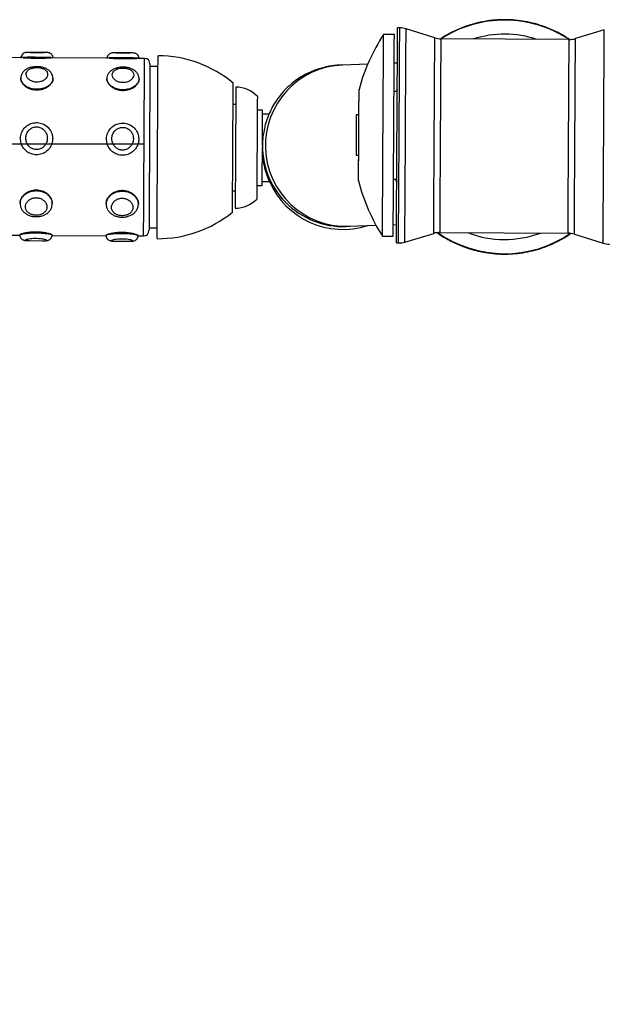
# Model space of a CAD drawing. Units: inches. Extents: x 2 to 8492, y -35 to 7965.
# Drawn here: x 5195 to 5413, y 4291 to 4657 of the extents above; entities that cross this region are included whole.
import ezdxf

# ---------------------------------------------------------------- set-up
doc = ezdxf.new("R2010")
doc.units = ezdxf.units.IN
doc.header["$MEASUREMENT"] = 0
doc.styles.get("Standard").update_dxf_attribs({"font": 'arial.ttf'})
doc.dimstyles.new('nika', dxfattribs={"dimtxt": 60, "dimasz": 20, "dimexe": 20, "dimexo": 40, "dimgap": 10, "dimtad": 0, "dimdec": 0, "dimlfac": 0.1, "dimtxsty": 'Standard', "dimblk": 'OBLIQUE', "dimcen": 5, "dimdle": 10, "dimclrd": 256, "dimclre": 256, "dimclrt": 256, "dimadec": 0, "dimazin": 0, "dimtfac": 1, "dimtdec": 0, "dimtmove": 0, "dimatfit": 3, "dimldrblk": 'OBLIQUE', "dimfxl": 1, "dimarcsym": 0})

# ---------------------------------------------------------------- blocks, each defined once
blk = doc.blocks.new('_Oblique')
at = {"color": 0, "linetype": 'ByBlock', "lineweight": -2}
blk.add_line((-0.5, -0.5), (0.5, 0.5), dxfattribs=at)
blk = doc.blocks.new('*D24')
at = {"lineweight": -2, "transparency": 16777216}
for p, q in [((7894.47, 4574.97), (7894.47, 2402.42)), ((3541.95, 4571.59), (3541.95, 2402.42))]:
    blk.add_line(p, q, dxfattribs=at)
at = {"linetype": 'Continuous', "lineweight": -2, "transparency": 16777216}
for p, q in [((3531.95, 2422.42), (5640.49, 2422.42)), ((7904.47, 2422.42), (5795.92, 2422.42))]:
    blk.add_line(p, q, dxfattribs=at)
at = {"lineweight": -2, "transparency": 16777216, "xscale": 20, "yscale": 20, "zscale": 20, "rotation": 180}
blk.add_blockref('_Oblique', (3541.95, 2422.42), dxfattribs=at)
at = {"lineweight": -2, "transparency": 16777216, "xscale": 20, "yscale": 20, "zscale": 20}
blk.add_blockref('_Oblique', (7894.47, 2422.42), dxfattribs=at)
at = {"transparency": 16777216, "insert": (5718.21, 2422.42), "char_height": 60, "attachment_point": 5}
blk.add_mtext('435', dxfattribs=at)
blk = doc.blocks.new('*D25')
at = {"lineweight": -2, "transparency": 16777216}
for p, q in [((7394.47, 4573.8), (7394.47, 2695.1)), ((4041.95, 4571.59), (4041.95, 2695.1))]:
    blk.add_line(p, q, dxfattribs=at)
at = {"linetype": 'Continuous', "lineweight": -2, "transparency": 16777216}
for p, q in [((4031.95, 2715.1), (5641.72, 2715.1)), ((7404.47, 2715.1), (5794.69, 2715.1))]:
    blk.add_line(p, q, dxfattribs=at)
at = {"lineweight": -2, "transparency": 16777216, "xscale": 20, "yscale": 20, "zscale": 20, "rotation": 180}
blk.add_blockref('_Oblique', (4041.95, 2715.1), dxfattribs=at)
at = {"lineweight": -2, "transparency": 16777216, "xscale": 20, "yscale": 20, "zscale": 20}
blk.add_blockref('_Oblique', (7394.47, 2715.1), dxfattribs=at)
at = {"transparency": 16777216, "insert": (5718.21, 2715.1), "char_height": 60, "attachment_point": 5}
blk.add_mtext('335', dxfattribs=at)

msp = doc.modelspace()

# ---------------------------------------------------------------- linework, layer by layer
for p, q in [((5336.5, 4654.47), (5335.7, 4654.48)), ((5349.53, 4650.75), (5338.85, 4654.1)), ((5412.55, 4653.68), (5401.83, 4650.45)), ((5334.49, 4651.98), (5330.49, 4652.01)), ((5399.47, 4650.11), (5351.88, 4650.38)), ((5196.47, 4643.35), (5174.77, 4643.48)), ((5204.32, 4645.31), (5199.01, 4645.34)), ((5228.47, 4643.17), (5206.77, 4643.29)), ((5236.32, 4645.12), (5231.01, 4645.15)), ((5241.63, 4643.09), (5238.77, 4643.11)), ((5246.62, 4640.06), (5243.62, 4640.08)), ((5324.59, 4640.97), (5315.24, 4640.63)), ((5335.62, 4641.37), (5334.42, 4641.33)), ((5335.57, 4631.39), (5335.3, 4630.73)), ((5335.56, 4631.01), (5335.44, 4630.73)), ((5335.56, 4630.73), (5334.36, 4630.73)), ((5275.53, 4625.9), (5274.53, 4625.9)), ((5285.52, 4623.84), (5283.52, 4623.85)), ((5287.88, 4622.33), (5285.51, 4622.34)), ((5321.19, 4622.06), (5320.31, 4622.06)), ((5195.6, 4611.97), (5195.46, 4613.3)), ((5227.6, 4611.78), (5227.46, 4613.11)), ((4842.45, 4611.88), (5241.45, 4611.3)), ((5285.45, 4610.75), (5285.44, 4609.92)), ((5320.23, 4607.07), (5321.1, 4607.06)), ((5334.18, 4598.23), (5335.38, 4598.23)), ((5334.83, 4598.23), (5335.35, 4596.96)), ((5334.98, 4598.23), (5335.37, 4597.26)), ((5283.36, 4595.85), (5285.36, 4595.84)), ((5285.37, 4597.34), (5288.1, 4597.32)), ((5274.35, 4593.9), (5275.35, 4593.9)), ((5243.27, 4580.08), (5246.27, 4580.07)), ((5317.41, 4580.67), (5327.66, 4581.04)), ((5334.08, 4581.27), (5335.28, 4581.32)), ((5175.24, 4577.47), (5195.29, 4577.36)), ((5207.24, 4577.29), (5227.29, 4577.17)), ((5239.24, 4577.11), (5241.25, 4577.09)), ((5330.05, 4577.01), (5334.05, 4576.98)), ((5338.39, 4574.81), (5349.11, 4578.04)), ((5351.46, 4578.38), (5399.06, 4578.11)), ((5401.41, 4577.74), (5412.09, 4574.39)), ((5198.61, 4575.34), (5203.92, 4575.31)), ((5230.61, 4575.16), (5235.92, 4575.12)), ((5335.24, 4574.48), (5336.04, 4574.47))]:
    msp.add_line(p, q)
at = {"flags": 128}
for points in [[(5335.24, 4574.48), (5335.24, 4574.53), (5335.24, 4574.91), (5335.25, 4575.62), (5335.25, 4576.69), (5335.26, 4578.08), (5335.27, 4579.79), (5335.28, 4581.81), (5335.29, 4584.12), (5335.31, 4586.69), (5335.33, 4589.5), (5335.34, 4592.54), (5335.36, 4595.77), (5335.38, 4599.16), (5335.4, 4602.69), (5335.42, 4606.32), (5335.44, 4610.02), (5335.47, 4613.76), (5335.49, 4617.51), (5335.51, 4621.23), (5335.53, 4624.9), (5335.55, 4628.47), (5335.57, 4631.91), (5335.59, 4635.21), (5335.61, 4638.32), (5335.62, 4641.22), (5335.64, 4643.89), (5335.65, 4646.3), (5335.66, 4648.43), (5335.68, 4650.26), (5335.68, 4651.78), (5335.69, 4652.97), (5335.7, 4653.82), (5335.7, 4654.32), (5335.7, 4654.48)], [(5336.04, 4574.47), (5336.04, 4574.53), (5336.04, 4574.9), (5336.04, 4575.62), (5336.05, 4576.68), (5336.06, 4578.07), (5336.07, 4579.79), (5336.08, 4581.81), (5336.09, 4584.11), (5336.11, 4586.68), (5336.12, 4589.5), (5336.14, 4592.53), (5336.16, 4595.76), (5336.18, 4599.16), (5336.2, 4602.68), (5336.22, 4606.31), (5336.24, 4610.02), (5336.26, 4613.76), (5336.28, 4617.51), (5336.31, 4621.23), (5336.33, 4624.89), (5336.35, 4628.46), (5336.37, 4631.91), (5336.39, 4635.2), (5336.4, 4638.32), (5336.42, 4641.22), (5336.44, 4643.89), (5336.45, 4646.29), (5336.46, 4648.42), (5336.47, 4650.26), (5336.48, 4651.77), (5336.49, 4652.96), (5336.49, 4653.81), (5336.5, 4654.32), (5336.5, 4654.47)], [(5338.39, 4574.81), (5338.39, 4574.81), (5338.39, 4575.01), (5338.39, 4575.57), (5338.4, 4576.48), (5338.41, 4577.74), (5338.42, 4579.32), (5338.43, 4581.23), (5338.44, 4583.43), (5338.45, 4585.92), (5338.47, 4588.66), (5338.49, 4591.64), (5338.51, 4594.83), (5338.53, 4598.19), (5338.55, 4601.7), (5338.57, 4605.33), (5338.59, 4609.04), (5338.61, 4612.79), (5338.63, 4616.57), (5338.65, 4620.32), (5338.67, 4624.02), (5338.69, 4627.64), (5338.71, 4631.13), (5338.73, 4634.47), (5338.75, 4637.64), (5338.77, 4640.59), (5338.79, 4643.3), (5338.8, 4645.76), (5338.81, 4647.93), (5338.82, 4649.8), (5338.83, 4651.35), (5338.84, 4652.56), (5338.84, 4653.43), (5338.85, 4653.95), (5338.85, 4654.1)], [(5412.09, 4574.39), (5412.09, 4574.39), (5412.09, 4574.59), (5412.09, 4575.15), (5412.1, 4576.06), (5412.11, 4577.31), (5412.12, 4578.9), (5412.13, 4580.8), (5412.14, 4583.01), (5412.15, 4585.5), (5412.17, 4588.24), (5412.19, 4591.22), (5412.21, 4594.4), (5412.22, 4597.77), (5412.24, 4601.28), (5412.27, 4604.9), (5412.29, 4608.61), (5412.31, 4612.37), (5412.33, 4616.14), (5412.35, 4619.9), (5412.37, 4623.6), (5412.39, 4627.21), (5412.41, 4630.71), (5412.43, 4634.05), (5412.45, 4637.21), (5412.47, 4640.16), (5412.48, 4642.88), (5412.5, 4645.33), (5412.51, 4647.51), (5412.52, 4649.37), (5412.53, 4650.92), (5412.54, 4652.14), (5412.54, 4653.01), (5412.55, 4653.52), (5412.55, 4653.68)], [(5330.05, 4577.01), (5330.05, 4577.16), (5330.06, 4577.65), (5330.06, 4578.49), (5330.07, 4579.66), (5330.08, 4581.16), (5330.09, 4582.98), (5330.1, 4585.08), (5330.11, 4587.46), (5330.13, 4590.1), (5330.15, 4592.96), (5330.16, 4596.02), (5330.18, 4599.26), (5330.2, 4602.63), (5330.22, 4606.12), (5330.24, 4609.69), (5330.26, 4613.3), (5330.28, 4616.92), (5330.3, 4620.52), (5330.32, 4624.07), (5330.34, 4627.52), (5330.36, 4630.86), (5330.38, 4634.04), (5330.4, 4637.04), (5330.42, 4639.82), (5330.43, 4642.38), (5330.44, 4644.67), (5330.45, 4646.68), (5330.46, 4648.39), (5330.47, 4649.78), (5330.48, 4650.84), (5330.48, 4651.57), (5330.49, 4651.95), (5330.49, 4652.01)], [(5334.05, 4576.98), (5334.05, 4577.13), (5334.06, 4577.63), (5334.06, 4578.47), (5334.07, 4579.64), (5334.08, 4581.14), (5334.09, 4582.95), (5334.1, 4585.06), (5334.11, 4587.44), (5334.13, 4590.07), (5334.15, 4592.94), (5334.16, 4596), (5334.18, 4599.23), (5334.2, 4602.61), (5334.22, 4606.1), (5334.24, 4609.67), (5334.26, 4613.28), (5334.28, 4616.9), (5334.3, 4620.5), (5334.32, 4624.05), (5334.34, 4627.5), (5334.36, 4630.83), (5334.38, 4634.02), (5334.4, 4637.01), (5334.42, 4639.8), (5334.43, 4642.35), (5334.44, 4644.64), (5334.45, 4646.65), (5334.46, 4648.36), (5334.47, 4649.76), (5334.48, 4650.82), (5334.48, 4651.55), (5334.48, 4651.92), (5334.49, 4651.98)], [(5349.11, 4578.04), (5349.11, 4578.15), (5349.11, 4578.61), (5349.12, 4579.42), (5349.12, 4580.58), (5349.13, 4582.09), (5349.14, 4583.91), (5349.16, 4586.04), (5349.17, 4588.45), (5349.19, 4591.13), (5349.2, 4594.03), (5349.22, 4597.14), (5349.24, 4600.42), (5349.26, 4603.85), (5349.28, 4607.37), (5349.3, 4610.97), (5349.32, 4614.6), (5349.34, 4618.23), (5349.36, 4621.82), (5349.38, 4625.34), (5349.4, 4628.75), (5349.42, 4632.01), (5349.44, 4635.1), (5349.46, 4637.98), (5349.47, 4640.62), (5349.48, 4643.01), (5349.5, 4645.1), (5349.51, 4646.89), (5349.51, 4648.36), (5349.52, 4649.48), (5349.53, 4650.26), (5349.53, 4650.67), (5349.53, 4650.75)], [(5351.46, 4578.38), (5351.47, 4578.49), (5351.47, 4578.94), (5351.47, 4579.74), (5351.48, 4580.9), (5351.49, 4582.38), (5351.5, 4584.19), (5351.51, 4586.3), (5351.52, 4588.69), (5351.54, 4591.34), (5351.56, 4594.21), (5351.57, 4597.29), (5351.59, 4600.54), (5351.61, 4603.93), (5351.63, 4607.43), (5351.65, 4610.99), (5351.67, 4614.59), (5351.69, 4618.18), (5351.71, 4621.74), (5351.73, 4625.22), (5351.75, 4628.6), (5351.77, 4631.83), (5351.79, 4634.89), (5351.81, 4637.74), (5351.82, 4640.36), (5351.84, 4642.72), (5351.85, 4644.79), (5351.86, 4646.57), (5351.87, 4648.02), (5351.87, 4649.13), (5351.88, 4649.9), (5351.88, 4650.31), (5351.88, 4650.38)], [(5399.06, 4578.11), (5399.06, 4578.21), (5399.06, 4578.66), (5399.07, 4579.47), (5399.07, 4580.62), (5399.08, 4582.11), (5399.09, 4583.92), (5399.1, 4586.03), (5399.12, 4588.42), (5399.13, 4591.06), (5399.15, 4593.94), (5399.17, 4597.02), (5399.19, 4600.27), (5399.21, 4603.66), (5399.23, 4607.15), (5399.25, 4610.71), (5399.27, 4614.31), (5399.29, 4617.91), (5399.31, 4621.46), (5399.33, 4624.95), (5399.35, 4628.32), (5399.37, 4631.55), (5399.38, 4634.61), (5399.4, 4637.46), (5399.41, 4640.08), (5399.43, 4642.44), (5399.44, 4644.52), (5399.45, 4646.29), (5399.46, 4647.74), (5399.47, 4648.86), (5399.47, 4649.62), (5399.47, 4650.03), (5399.47, 4650.11)], [(5401.41, 4577.74), (5401.41, 4577.85), (5401.41, 4578.3), (5401.42, 4579.12), (5401.42, 4580.28), (5401.43, 4581.78), (5401.44, 4583.61), (5401.45, 4585.74), (5401.47, 4588.15), (5401.48, 4590.83), (5401.5, 4593.73), (5401.52, 4596.84), (5401.54, 4600.12), (5401.56, 4603.54), (5401.58, 4607.07), (5401.6, 4610.67), (5401.62, 4614.3), (5401.64, 4617.93), (5401.66, 4621.52), (5401.68, 4625.04), (5401.7, 4628.44), (5401.72, 4631.71), (5401.74, 4634.8), (5401.75, 4637.68), (5401.77, 4640.32), (5401.78, 4642.71), (5401.79, 4644.8), (5401.81, 4646.59), (5401.81, 4648.06), (5401.82, 4649.18), (5401.82, 4649.96), (5401.83, 4650.37), (5401.83, 4650.45)], [(5241.25, 4577.09), (5241.25, 4577.23), (5241.26, 4577.71), (5241.26, 4578.55), (5241.27, 4579.74), (5241.28, 4581.26), (5241.29, 4583.1), (5241.3, 4585.23), (5241.31, 4587.63), (5241.33, 4590.28), (5241.34, 4593.15), (5241.36, 4596.2), (5241.38, 4599.41), (5241.4, 4602.73), (5241.42, 4606.13), (5241.44, 4609.58), (5241.46, 4613.03), (5241.48, 4616.45), (5241.5, 4619.8), (5241.52, 4623.04), (5241.53, 4626.15), (5241.55, 4629.07), (5241.57, 4631.79), (5241.58, 4634.27), (5241.59, 4636.48), (5241.61, 4638.41), (5241.61, 4640.03), (5241.62, 4641.31), (5241.63, 4642.26), (5241.63, 4642.85), (5241.63, 4643.09), (5241.63, 4643.09)], [(5246.49, 4618.55), (5246.51, 4621.89), (5246.53, 4625.11), (5246.55, 4628.16), (5246.56, 4631.03), (5246.58, 4633.67), (5246.59, 4636.06), (5246.6, 4638.18), (5246.61, 4639.99), (5246.62, 4641.49), (5246.63, 4642.66), (5246.63, 4643.48), (5246.64, 4643.95), (5246.64, 4644.06)], [(5243.62, 4641.08), (5243.62, 4641.08), (5243.62, 4640.84), (5243.62, 4640.26), (5243.61, 4639.34), (5243.6, 4638.08), (5243.59, 4636.51), (5243.58, 4634.64), (5243.57, 4632.49), (5243.56, 4630.09), (5243.54, 4627.46), (5243.53, 4624.63), (5243.51, 4621.64), (5243.49, 4618.51), (5243.47, 4615.3), (5243.45, 4612.02), (5243.43, 4608.72), (5243.42, 4605.43), (5243.4, 4602.2), (5243.38, 4599.06), (5243.36, 4596.04), (5243.35, 4593.18), (5243.33, 4590.52), (5243.32, 4588.07), (5243.3, 4585.88), (5243.29, 4583.96), (5243.28, 4582.33), (5243.28, 4581.02), (5243.27, 4580.04), (5243.27, 4579.4), (5243.26, 4579.1), (5243.26, 4579.08)], [(5274.48, 4615.9), (5274.49, 4618.71), (5274.51, 4621.38), (5274.52, 4623.89), (5274.54, 4626.18), (5274.55, 4628.22), (5274.56, 4629.99), (5274.57, 4631.45), (5274.57, 4632.59), (5274.58, 4633.38), (5274.58, 4633.81), (5274.58, 4633.9)], [(5275.57, 4632.4), (5275.57, 4632.27), (5275.57, 4631.8), (5275.56, 4630.98), (5275.56, 4629.83), (5275.55, 4628.36), (5275.54, 4626.61), (5275.53, 4624.59), (5275.51, 4622.34), (5275.5, 4619.89), (5275.48, 4617.28), (5275.47, 4614.56), (5275.45, 4611.76), (5275.44, 4608.94), (5275.42, 4606.13), (5275.4, 4603.38), (5275.39, 4600.73), (5275.37, 4598.23), (5275.36, 4595.91), (5275.35, 4593.81), (5275.34, 4591.97), (5275.33, 4590.4), (5275.32, 4589.15), (5275.32, 4588.22), (5275.31, 4587.64), (5275.31, 4587.4), (5275.31, 4587.4)], [(5321.17, 4597.56), (5321.17, 4597.56), (5321.17, 4597.77), (5321.18, 4598.34), (5321.18, 4599.26), (5321.19, 4600.5), (5321.2, 4602.04), (5321.21, 4603.85), (5321.22, 4605.88), (5321.23, 4608.1), (5321.25, 4610.46), (5321.26, 4612.91), (5321.27, 4615.39), (5321.29, 4617.85), (5321.3, 4620.24), (5321.32, 4622.52), (5321.33, 4624.62), (5321.34, 4626.51), (5321.35, 4628.14), (5321.36, 4629.48), (5321.36, 4630.51), (5321.37, 4631.2), (5321.37, 4631.53), (5321.37, 4631.56)], [(5283.55, 4628.9), (5283.55, 4628.83), (5283.55, 4628.42), (5283.54, 4627.67), (5283.54, 4626.58), (5283.53, 4625.18), (5283.52, 4623.5), (5283.51, 4621.56), (5283.5, 4619.41), (5283.48, 4617.08), (5283.47, 4614.61), (5283.45, 4612.05), (5283.44, 4609.46), (5283.42, 4606.87), (5283.41, 4604.33), (5283.4, 4601.9), (5283.38, 4599.62), (5283.37, 4597.53), (5283.36, 4595.66), (5283.35, 4594.06), (5283.34, 4592.76), (5283.34, 4591.77), (5283.33, 4591.12), (5283.33, 4590.82), (5283.33, 4590.8)], [(5321.24, 4630.57), (5321.23, 4630.39), (5321.23, 4629.86), (5321.23, 4628.98), (5321.22, 4627.79), (5321.21, 4626.3), (5321.2, 4624.54), (5321.19, 4622.56), (5321.18, 4620.41), (5321.16, 4618.12), (5321.15, 4615.76), (5321.14, 4613.36), (5321.12, 4611), (5321.11, 4608.71), (5321.1, 4606.56), (5321.09, 4604.58), (5321.08, 4602.82), (5321.07, 4601.33), (5321.06, 4600.14), (5321.06, 4599.26), (5321.05, 4598.73), (5321.05, 4598.55)], [(5285.45, 4610.75), (5285.45, 4611.89), (5285.47, 4614.08), (5285.48, 4616.17), (5285.49, 4618.09), (5285.5, 4619.8), (5285.51, 4621.25), (5285.51, 4622.4), (5285.52, 4623.23), (5285.52, 4623.71), (5285.52, 4623.84)], [(5320.31, 4622.06), (5320.31, 4622.06), (5320.31, 4621.85), (5320.31, 4621.29), (5320.3, 4620.42), (5320.3, 4619.28), (5320.29, 4617.91), (5320.28, 4616.39), (5320.27, 4614.79), (5320.26, 4613.17), (5320.25, 4611.62), (5320.24, 4610.2), (5320.24, 4608.99), (5320.23, 4608.05), (5320.23, 4607.4), (5320.23, 4607.09), (5320.23, 4607.07)], [(5246.25, 4576.07), (5246.25, 4576.15), (5246.25, 4576.59), (5246.25, 4577.37), (5246.26, 4578.5), (5246.27, 4579.97), (5246.28, 4581.76), (5246.29, 4583.85), (5246.3, 4586.21), (5246.32, 4588.83), (5246.34, 4591.67), (5246.35, 4594.71), (5246.37, 4597.91), (5246.39, 4601.24), (5246.41, 4604.66), (5246.43, 4608.14), (5246.45, 4611.64), (5246.47, 4615.12), (5246.49, 4618.55)], [(5274.3, 4585.9), (5274.3, 4586.02), (5274.31, 4586.49), (5274.31, 4587.32), (5274.32, 4588.48), (5274.33, 4589.98), (5274.34, 4591.77), (5274.35, 4593.84), (5274.36, 4596.15), (5274.38, 4598.68), (5274.39, 4601.37), (5274.41, 4604.19), (5274.43, 4607.1), (5274.44, 4610.05), (5274.46, 4612.99), (5274.48, 4615.9)], [(5285.76, 4614.92), (5285.5, 4612.38), (5285.45, 4610.75)], [(5285.36, 4595.84), (5285.36, 4595.92), (5285.36, 4596.34), (5285.37, 4597.11), (5285.37, 4598.2), (5285.38, 4599.6), (5285.39, 4601.27), (5285.4, 4603.16), (5285.42, 4605.21), (5285.43, 4607.39), (5285.44, 4609.64), (5285.44, 4609.92)]]:
    msp.add_lwpolyline(points, dxfattribs=at)
for centre, radius, start, end in [((5375.47, 4613.9), 43.42, 89.6699, 122.8347), ((5375.47, 4613.9), 43.42, 56.5053, 89.67), ((5336.45, 4646.47), 8, 72.5672, 89.67), ((5389.04, 4613.64), 70, 146.7651, 165.1695), ((5351.93, 4658.38), 8, 252.5672, 269.67), ((5375.47, 4613.93), 38.17, 89.67, 107.5649), ((5375.47, 4613.92), 38.17, 71.7753, 89.6696), ((5399.52, 4658.11), 8, 269.67, 286.7727), ((5241.62, 4641.09), 2, 359.67, 89.67), ((5246.38, 4599.87), 44.2, 50.3623, 89.67), ((5316.53, 4610.66), 30, 92.4604, 271.6868), ((5275.51, 4621.4), 11, 43.0117, 89.67), ((5325.19, 4630.55), 3.96, 165.1695, 179.67), ((5315.45, 4610.58), 30, 179.6705, 275.1057), ((5325.01, 4598.53), 3.96, 179.67, 194.1704), ((5315.44, 4609.5), 30, 203.943, 287.7644), ((5389.04, 4614.7), 70, 194.1704, 212.5748), ((5275.38, 4598.4), 11, 269.67, 316.3282), ((5246.5, 4620.26), 44.2, 269.67, 308.9776), ((5241.26, 4579.09), 2, 269.67, 359.67), ((5351.42, 4570.38), 8, 89.67, 106.7727), ((5375.47, 4613.91), 43.42, 235.0044, 304.3355), ((5375.47, 4613.93), 38.17, 248.8779, 290.462), ((5399.01, 4570.11), 8, 72.5672, 89.67), ((5336.08, 4582.47), 8, 269.67, 286.7727), ((5414.49, 4582.02), 8, 252.5672, 269.67)]:
    msp.add_arc(centre, radius, start, end)
for points, knots in [([(5375.72, 4657.48), (5375.05, 4657.48), (5373.15, 4657.46), (5370.02, 4657.19), (5366.35, 4656.57), (5362.76, 4655.64), (5359.25, 4654.41), (5355.88, 4652.87), (5353.39, 4651.55), (5352.1, 4650.66), (5351.82, 4650.48)], [0, 0, 0, 0, 0.0790786, 0.2259714, 0.3728968, 0.5198236, 0.6667491, 0.8136747, 0.9605991, 1, 1, 1, 1]), ([(5399.52, 4650.2), (5398.94, 4650.59), (5397.34, 4651.66), (5394.53, 4653.14), (5391.13, 4654.63), (5387.61, 4655.81), (5384, 4656.69), (5380.39, 4657.25), (5377.62, 4657.46), (5376.08, 4657.48), (5375.72, 4657.48)], [0, 0, 0, 0, 0.082313, 0.229291, 0.376269, 0.523247, 0.670225, 0.817202, 0.956473, 1, 1, 1, 1]), ([(5200.29, 4645.32), (5200.28, 4645.32), (5199.9, 4645.33), (5199.23, 4645.34), (5198.34, 4645.34), (5197.75, 4645.32), (5197.2, 4645.23), (5196.67, 4645.02), (5196.15, 4644.63), (5195.78, 4644.05), (5195.6, 4643.53), (5195.64, 4643.26), (5195.65, 4643.23)], [0, 0, 0, 0, 0.0043927, 0.1611414, 0.3257344, 0.510162, 0.6059537, 0.6949175, 0.7819668, 0.8817678, 0.9871127, 1, 1, 1, 1]), ([(5207.3, 4643.29), (5207.15, 4643.32), (5206.79, 4643.39), (5205.53, 4643.44), (5203.96, 4643.47), (5202.2, 4643.48), (5200.38, 4643.49), (5198.46, 4643.5), (5196.96, 4643.47), (5196.09, 4643.42), (5195.96, 4643.36), (5195.94, 4643.36)], [0, 0, 0, 0, 0.094169, 0.226252, 0.359099, 0.44901, 0.580768, 0.71245, 0.844535, 0.977384, 1, 1, 1, 1]), ([(5196.47, 4643.35), (5196.73, 4643.34), (5197.35, 4643.33), (5198.93, 4643.24), (5200.88, 4643.18), (5202.93, 4643.17), (5204.79, 4643.23), (5206.15, 4643.29), (5206.61, 4643.28), (5206.77, 4643.28)], [0, 0, 0, 0, 0.1215015, 0.2821391, 0.4429863, 0.6015572, 0.758925, 0.9180203, 1, 1, 1, 1]), ([(5199.01, 4645.34), (5199.19, 4645.33), (5199.69, 4645.33), (5200.81, 4645.31), (5202.03, 4645.3), (5203.19, 4645.3), (5203.96, 4645.31), (5204.28, 4645.31), (5204.32, 4645.31)], [0, 0, 0, 0, 0.12996, 0.357235, 0.582644, 0.737039, 0.96803, 1, 1, 1, 1]), ([(5207.62, 4643.16), (5207.6, 4643.39), (5207.57, 4643.85), (5207.24, 4644.42), (5206.83, 4644.82), (5206.41, 4645.06), (5206.01, 4645.19), (5205.64, 4645.25), (5205.17, 4645.3), (5204.5, 4645.31), (5203.54, 4645.31), (5202.47, 4645.3), (5201.34, 4645.31), (5200.64, 4645.32), (5200.29, 4645.32)], [0, 0, 0, 0, 0.070421, 0.13917, 0.196676, 0.24826, 0.296857, 0.349878, 0.428561, 0.551518, 0.66385, 0.780408, 0.89199, 1, 1, 1, 1]), ([(5232.29, 4645.14), (5232.28, 4645.14), (5231.9, 4645.14), (5231.23, 4645.15), (5230.34, 4645.16), (5229.75, 4645.14), (5229.19, 4645.04), (5228.66, 4644.84), (5228.15, 4644.44), (5227.78, 4643.87), (5227.6, 4643.35), (5227.64, 4643.07), (5227.65, 4643.04)], [0, 0, 0, 0, 0.004393, 0.161141, 0.325734, 0.510162, 0.605954, 0.694918, 0.781967, 0.881768, 0.987113, 1, 1, 1, 1]), ([(5239.3, 4643.11), (5239.15, 4643.14), (5238.79, 4643.21), (5237.53, 4643.26), (5235.96, 4643.28), (5234.2, 4643.3), (5232.38, 4643.31), (5230.46, 4643.31), (5228.96, 4643.28), (5228.09, 4643.24), (5227.96, 4643.18), (5227.94, 4643.17)], [0, 0, 0, 0, 0.0941687, 0.2262516, 0.3590986, 0.4490098, 0.580768, 0.7124501, 0.8445352, 0.9773837, 1, 1, 1, 1]), ([(5228.47, 4643.16), (5228.73, 4643.16), (5229.35, 4643.15), (5230.93, 4643.06), (5232.88, 4642.99), (5234.93, 4642.99), (5236.79, 4643.04), (5238.15, 4643.11), (5238.61, 4643.1), (5238.77, 4643.1)], [0, 0, 0, 0, 0.1215015, 0.2821391, 0.4429863, 0.6015572, 0.758925, 0.9180203, 1, 1, 1, 1]), ([(5231.01, 4645.15), (5231.19, 4645.15), (5231.69, 4645.15), (5232.8, 4645.13), (5234.03, 4645.12), (5235.19, 4645.12), (5235.96, 4645.13), (5236.28, 4645.12), (5236.32, 4645.12)], [0, 0, 0, 0, 0.12996, 0.357235, 0.582644, 0.737039, 0.96803, 1, 1, 1, 1]), ([(5239.62, 4642.97), (5239.6, 4643.2), (5239.57, 4643.66), (5239.24, 4644.23), (5238.83, 4644.63), (5238.41, 4644.87), (5238.01, 4645), (5237.64, 4645.07), (5237.17, 4645.11), (5236.5, 4645.13), (5235.54, 4645.12), (5234.47, 4645.12), (5233.34, 4645.12), (5232.64, 4645.13), (5232.29, 4645.14)], [0, 0, 0, 0, 0.070421, 0.13917, 0.196676, 0.24826, 0.296857, 0.349878, 0.428561, 0.551518, 0.66385, 0.780408, 0.89199, 1, 1, 1, 1]), ([(5200.39, 4639.95), (5200.14, 4639.91), (5199.45, 4639.8), (5198.39, 4639.46), (5197.32, 4638.88), (5196.49, 4638.13), (5195.91, 4637.25), (5195.61, 4636.4), (5195.62, 4635.87), (5195.63, 4635.67)], [0, 0, 0, 0, 0.096688, 0.279425, 0.451081, 0.61202, 0.764211, 0.914135, 1, 1, 1, 1]), ([(5201.61, 4639.7), (5201.29, 4639.69), (5200.52, 4639.66), (5199.8, 4639.47), (5199.04, 4639.18), (5198.37, 4638.81), (5197.73, 4638.05), (5197.52, 4637.16), (5197.77, 4636.22), (5198.44, 4635.36), (5199.47, 4634.67), (5200.73, 4634.27), (5201.96, 4634.23), (5203.14, 4634.45), (5204.2, 4634.92), (5205.09, 4635.69), (5205.58, 4636.59), (5205.64, 4637.52), (5205.25, 4638.36), (5204.44, 4639.05), (5203.32, 4639.51), (5202.31, 4639.68), (5201.74, 4639.7), (5201.61, 4639.7)], [0, 0, 0, 0, 0.037431, 0.089475, 0.090183, 0.14371, 0.197895, 0.252712, 0.307853, 0.362453, 0.415738, 0.467906, 0.51965, 0.555091, 0.608112, 0.661867, 0.716269, 0.771262, 0.826334, 0.880541, 0.933363, 0.985268, 1, 1, 1, 1]), ([(5207.55, 4635.62), (5207.55, 4635.84), (5207.57, 4636.42), (5207.23, 4637.3), (5206.63, 4638.17), (5205.81, 4638.88), (5204.79, 4639.44), (5203.59, 4639.83), (5202.26, 4640.03), (5201.17, 4640.03), (5200.55, 4639.96), (5200.39, 4639.95)], [0, 0, 0, 0, 0.073613, 0.192783, 0.308092, 0.42555, 0.550419, 0.681512, 0.815548, 0.94995, 1, 1, 1, 1]), ([(5232.39, 4639.76), (5232.14, 4639.72), (5231.45, 4639.61), (5230.39, 4639.28), (5229.32, 4638.7), (5228.49, 4637.95), (5227.91, 4637.07), (5227.61, 4636.22), (5227.62, 4635.68), (5227.63, 4635.49)], [0, 0, 0, 0, 0.096688, 0.279425, 0.451081, 0.61202, 0.764211, 0.914135, 1, 1, 1, 1]), ([(5233.61, 4639.52), (5233.29, 4639.5), (5232.52, 4639.48), (5231.8, 4639.29), (5231.04, 4639), (5230.37, 4638.62), (5229.73, 4637.87), (5229.52, 4636.98), (5229.77, 4636.04), (5230.44, 4635.17), (5231.47, 4634.49), (5232.73, 4634.09), (5233.96, 4634.04), (5235.14, 4634.26), (5236.2, 4634.73), (5237.09, 4635.5), (5237.58, 4636.4), (5237.64, 4637.33), (5237.25, 4638.18), (5236.44, 4638.87), (5235.32, 4639.33), (5234.31, 4639.5), (5233.74, 4639.51), (5233.61, 4639.52)], [0, 0, 0, 0, 0.037431, 0.089475, 0.090183, 0.14371, 0.197895, 0.252712, 0.307853, 0.362453, 0.415738, 0.467906, 0.51965, 0.555091, 0.608112, 0.661867, 0.716269, 0.771262, 0.826334, 0.880541, 0.933363, 0.985268, 1, 1, 1, 1]), ([(5239.55, 4635.43), (5239.55, 4635.65), (5239.57, 4636.23), (5239.23, 4637.11), (5238.63, 4637.98), (5237.81, 4638.7), (5236.79, 4639.25), (5235.59, 4639.64), (5234.26, 4639.84), (5233.17, 4639.85), (5232.55, 4639.78), (5232.39, 4639.76)], [0, 0, 0, 0, 0.073613, 0.192783, 0.308092, 0.42555, 0.550419, 0.681512, 0.815548, 0.94995, 1, 1, 1, 1]), ([(5315.24, 4640.63), (5315.01, 4640.62), (5314.59, 4640.61), (5313.93, 4640.57), (5313.25, 4640.52), (5312.55, 4640.46), (5311.71, 4640.36), (5310.68, 4640.22), (5309.41, 4639.99), (5307.83, 4639.62), (5305.92, 4639.06), (5303.77, 4638.25), (5301.5, 4637.19), (5299.23, 4635.87), (5297.01, 4634.3), (5294.89, 4632.5), (5292.92, 4630.47), (5291.14, 4628.24), (5289.56, 4625.83), (5288.21, 4623.27), (5287.12, 4620.58), (5286.26, 4617.8), (5285.94, 4615.88), (5285.78, 4614.92)], [0, 0, 0, 0, 0.061018, 0.112468, 0.144961, 0.173369, 0.199523, 0.225428, 0.253617, 0.287426, 0.329003, 0.376808, 0.42778, 0.481074, 0.536155, 0.592467, 0.649606, 0.707307, 0.765397, 0.823764, 0.88233, 0.941039, 1, 1, 1, 1]), ([(5195.59, 4635.68), (5195.6, 4635.54), (5195.62, 4634.97), (5196.06, 4633.93), (5197.2, 4632.72), (5198.85, 4631.8), (5200.81, 4631.32), (5202.85, 4631.38), (5204.74, 4631.96), (5206.29, 4632.95), (5207.32, 4634.21), (5207.58, 4635.14), (5207.59, 4635.59), (5207.59, 4635.61)], [0, 0, 0, 0, 0.034481, 0.140015, 0.24613, 0.353768, 0.461553, 0.567808, 0.673258, 0.779866, 0.8878, 0.995169, 1, 1, 1, 1]), ([(5207.59, 4635.61), (5207.56, 4635.34), (5207.49, 4634.65), (5206.81, 4633.54), (5205.48, 4632.49), (5203.89, 4631.86), (5202.13, 4631.57), (5200.3, 4631.63), (5198.41, 4632.16), (5196.86, 4633.09), (5195.85, 4634.3), (5195.59, 4635.2), (5195.59, 4635.66), (5195.59, 4635.68)], [0, 0, 0, 0, 0.0657768, 0.1722853, 0.2792275, 0.3867879, 0.4595858, 0.5662632, 0.672882, 0.7798254, 0.8873884, 0.9947754, 1, 1, 1, 1]), ([(5227.59, 4635.49), (5227.59, 4635.35), (5227.62, 4634.79), (5228.06, 4633.75), (5229.2, 4632.54), (5230.85, 4631.61), (5232.81, 4631.14), (5234.85, 4631.2), (5236.74, 4631.77), (5238.29, 4632.77), (5239.32, 4634.03), (5239.58, 4634.95), (5239.59, 4635.4), (5239.59, 4635.42)], [0, 0, 0, 0, 0.034481, 0.140015, 0.24613, 0.353768, 0.461553, 0.567808, 0.673258, 0.779866, 0.8878, 0.995169, 1, 1, 1, 1]), ([(5239.59, 4635.42), (5239.56, 4635.16), (5239.49, 4634.46), (5238.81, 4633.36), (5237.48, 4632.31), (5235.89, 4631.68), (5234.13, 4631.38), (5232.3, 4631.44), (5230.41, 4631.98), (5228.86, 4632.91), (5227.85, 4634.11), (5227.59, 4635.02), (5227.59, 4635.47), (5227.59, 4635.49)], [0, 0, 0, 0, 0.0657768, 0.1722853, 0.2792275, 0.3867879, 0.4595858, 0.5662632, 0.672882, 0.7798254, 0.8873884, 0.9947754, 1, 1, 1, 1]), ([(5195.46, 4613.3), (5195.47, 4613.52), (5195.51, 4614.41), (5195.97, 4615.93), (5197.15, 4617.57), (5198.83, 4618.74), (5200.81, 4619.29), (5202.85, 4619.17), (5204.73, 4618.39), (5206.25, 4617.03), (5207.13, 4615.44), (5207.44, 4614.12), (5207.45, 4613.45), (5207.46, 4613.23)], [0, 0, 0, 0, 0.035952, 0.142484, 0.249228, 0.356654, 0.46418, 0.571053, 0.677541, 0.784513, 0.892081, 0.964783, 1, 1, 1, 1]), ([(5197.46, 4613.46), (5197.48, 4613.15), (5197.52, 4612.36), (5197.83, 4611.61), (5198.29, 4610.8), (5198.89, 4610.08), (5200.08, 4609.36), (5201.43, 4609.11), (5202.79, 4609.35), (5204, 4610.05), (5204.91, 4611.13), (5205.43, 4612.46), (5205.5, 4613.74), (5205.25, 4614.97), (5204.66, 4616.09), (5203.65, 4617.05), (5202.39, 4617.61), (5201.02, 4617.7), (5199.7, 4617.3), (5198.58, 4616.47), (5197.8, 4615.31), (5197.49, 4614.25), (5197.47, 4613.62), (5197.46, 4613.46)], [0, 0, 0, 0, 0.036762, 0.091316, 0.091694, 0.145529, 0.198011, 0.249841, 0.302007, 0.354983, 0.408701, 0.463135, 0.518012, 0.555317, 0.609965, 0.663319, 0.715468, 0.767314, 0.819739, 0.872983, 0.926923, 0.981509, 1, 1, 1, 1]), ([(5227.46, 4613.11), (5227.47, 4613.33), (5227.5, 4614.22), (5227.97, 4615.74), (5229.15, 4617.39), (5230.83, 4618.56), (5232.8, 4619.11), (5234.85, 4618.99), (5236.73, 4618.2), (5238.25, 4616.85), (5239.13, 4615.25), (5239.43, 4613.93), (5239.45, 4613.26), (5239.46, 4613.04)], [0, 0, 0, 0, 0.035952, 0.142484, 0.249228, 0.356654, 0.46418, 0.571053, 0.677541, 0.784513, 0.892081, 0.964783, 1, 1, 1, 1]), ([(5229.46, 4613.28), (5229.48, 4612.96), (5229.52, 4612.18), (5229.83, 4611.43), (5230.29, 4610.62), (5230.89, 4609.89), (5232.08, 4609.18), (5233.43, 4608.92), (5234.79, 4609.16), (5236, 4609.87), (5236.9, 4610.95), (5237.43, 4612.27), (5237.5, 4613.55), (5237.24, 4614.79), (5236.66, 4615.91), (5235.65, 4616.87), (5234.39, 4617.42), (5233.02, 4617.51), (5231.7, 4617.12), (5230.58, 4616.29), (5229.8, 4615.13), (5229.49, 4614.06), (5229.47, 4613.44), (5229.46, 4613.28)], [0, 0, 0, 0, 0.036762, 0.091316, 0.091694, 0.145529, 0.198011, 0.249841, 0.302007, 0.354983, 0.408701, 0.463135, 0.518012, 0.555317, 0.609965, 0.663319, 0.715468, 0.767314, 0.819739, 0.872983, 0.926923, 0.981509, 1, 1, 1, 1]), ([(5207.46, 4613.23), (5207.43, 4612.78), (5207.35, 4611.66), (5206.61, 4609.99), (5205.25, 4608.47), (5203.45, 4607.48), (5201.42, 4607.15), (5199.41, 4607.5), (5197.61, 4608.5), (5196.31, 4610.04), (5195.66, 4611.3), (5195.6, 4611.96), (5195.6, 4611.97)], [0, 0, 0, 0, 0.077348, 0.192198, 0.30742, 0.42328, 0.538909, 0.653788, 0.768573, 0.884062, 0.999958, 1, 1, 1, 1]), ([(5239.46, 4613.04), (5239.43, 4612.59), (5239.35, 4611.48), (5238.61, 4609.8), (5237.25, 4608.28), (5235.45, 4607.3), (5233.42, 4606.96), (5231.41, 4607.32), (5229.61, 4608.32), (5228.31, 4609.86), (5227.66, 4611.12), (5227.6, 4611.78), (5227.6, 4611.78)], [0, 0, 0, 0, 0.077348, 0.192198, 0.30742, 0.42328, 0.538909, 0.653788, 0.768573, 0.884062, 0.999958, 1, 1, 1, 1]), ([(5285.78, 4614.92), (5285.76, 4614.82), (5285.55, 4613.76), (5285.48, 4612.36), (5285.45, 4611.07), (5285.45, 4610.75)], [0, 0, 0, 0, 0.074836, 0.771116, 1, 1, 1, 1]), ([(5288.08, 4597.36), (5288.09, 4597.35), (5288.11, 4597.3), (5287.96, 4597.65), (5287.47, 4598.79), (5286.74, 4600.89), (5286.17, 4603.08), (5285.8, 4604.98), (5285.54, 4607.05), (5285.44, 4608.71), (5285.44, 4609.67), (5285.44, 4609.91)], [0, 0, 0, 0, 0.027815, 0.130825, 0.323613, 0.528075, 0.636515, 0.748192, 0.8545, 0.964377, 1, 1, 1, 1]), ([(5207.32, 4589.12), (5207.31, 4589.29), (5207.29, 4589.97), (5206.86, 4591.18), (5205.71, 4592.58), (5204.06, 4593.64), (5202.1, 4594.17), (5200.06, 4594.1), (5198.17, 4593.45), (5196.63, 4592.31), (5195.59, 4590.85), (5195.33, 4589.76), (5195.32, 4589.22), (5195.32, 4589.19)], [0, 0, 0, 0, 0.034485, 0.140017, 0.24613, 0.353769, 0.461553, 0.567805, 0.673256, 0.779865, 0.887796, 0.995169, 1, 1, 1, 1]), ([(5195.32, 4589.19), (5195.38, 4589.69), (5195.51, 4590.7), (5196.5, 4592.1), (5197.99, 4593.21), (5199.71, 4593.81), (5201.06, 4593.94), (5202.4, 4593.88), (5203.9, 4593.54), (5205.58, 4592.6), (5206.79, 4591.27), (5207.28, 4590.04), (5207.31, 4589.32), (5207.32, 4589.12)], [0, 0, 0, 0, 0.101537, 0.20809, 0.315266, 0.422863, 0.499964, 0.530328, 0.636863, 0.743567, 0.850965, 0.958501, 1, 1, 1, 1]), ([(5201.33, 4591.3), (5201.01, 4591.28), (5200.24, 4591.23), (5199.52, 4590.94), (5198.76, 4590.51), (5198.08, 4589.96), (5197.45, 4588.94), (5197.24, 4587.84), (5197.48, 4586.77), (5198.15, 4585.85), (5199.18, 4585.18), (5200.45, 4584.8), (5201.67, 4584.76), (5202.85, 4584.96), (5203.92, 4585.42), (5204.8, 4586.2), (5205.3, 4587.18), (5205.36, 4588.28), (5204.97, 4589.37), (5204.16, 4590.33), (5203.04, 4591.02), (5202.03, 4591.27), (5201.46, 4591.29), (5201.33, 4591.3)], [0, 0, 0, 0, 0.037431, 0.089475, 0.090184, 0.14371, 0.197893, 0.252712, 0.307852, 0.362451, 0.415737, 0.467906, 0.519647, 0.555089, 0.608112, 0.661865, 0.716269, 0.771261, 0.826335, 0.88054, 0.933362, 0.985269, 1, 1, 1, 1]), ([(5239.32, 4588.94), (5239.31, 4589.11), (5239.29, 4589.78), (5238.86, 4591), (5237.71, 4592.4), (5236.06, 4593.45), (5234.1, 4593.99), (5232.06, 4593.92), (5230.17, 4593.26), (5228.63, 4592.13), (5227.59, 4590.67), (5227.33, 4589.57), (5227.32, 4589.03), (5227.32, 4589.01)], [0, 0, 0, 0, 0.034485, 0.140017, 0.24613, 0.353769, 0.461553, 0.567805, 0.673256, 0.779865, 0.887796, 0.995169, 1, 1, 1, 1]), ([(5227.32, 4589.01), (5227.38, 4589.5), (5227.51, 4590.51), (5228.5, 4591.92), (5229.99, 4593.03), (5231.71, 4593.63), (5233.06, 4593.75), (5234.39, 4593.69), (5235.9, 4593.36), (5237.58, 4592.41), (5238.79, 4591.09), (5239.28, 4589.86), (5239.31, 4589.14), (5239.32, 4588.94)], [0, 0, 0, 0, 0.101537, 0.20809, 0.315266, 0.422863, 0.499964, 0.530328, 0.636863, 0.743567, 0.850965, 0.958501, 1, 1, 1, 1]), ([(5233.33, 4591.11), (5233.01, 4591.09), (5232.24, 4591.05), (5231.52, 4590.76), (5230.76, 4590.33), (5230.08, 4589.78), (5229.45, 4588.76), (5229.24, 4587.65), (5229.48, 4586.58), (5230.15, 4585.67), (5231.18, 4584.99), (5232.45, 4584.62), (5233.67, 4584.57), (5234.85, 4584.78), (5235.92, 4585.23), (5236.8, 4586.01), (5237.3, 4587), (5237.36, 4588.09), (5236.96, 4589.19), (5236.16, 4590.14), (5235.04, 4590.83), (5234.03, 4591.09), (5233.46, 4591.11), (5233.33, 4591.11)], [0, 0, 0, 0, 0.037431, 0.089475, 0.090184, 0.14371, 0.197893, 0.252712, 0.307852, 0.362451, 0.415737, 0.467906, 0.519647, 0.555089, 0.608112, 0.661865, 0.716269, 0.771261, 0.826335, 0.88054, 0.933362, 0.985269, 1, 1, 1, 1]), ([(5195.35, 4589.07), (5195.37, 4588.77), (5195.4, 4588.08), (5195.81, 4587.07), (5196.49, 4586.12), (5197.41, 4585.34), (5198.51, 4584.75), (5199.78, 4584.36), (5201.15, 4584.21), (5202.55, 4584.3), (5203.91, 4584.64), (5205.1, 4585.23), (5206.06, 4586.01), (5206.78, 4586.96), (5207.25, 4588.03), (5207.29, 4588.79), (5207.31, 4589.15)], [0, 0, 0, 0, 0.054702, 0.125032, 0.194414, 0.264914, 0.336821, 0.411372, 0.48759, 0.564288, 0.642215, 0.721532, 0.792594, 0.861249, 0.935548, 1, 1, 1, 1]), ([(5227.35, 4588.89), (5227.37, 4588.59), (5227.39, 4587.9), (5227.81, 4586.89), (5228.49, 4585.94), (5229.41, 4585.16), (5230.51, 4584.56), (5231.78, 4584.18), (5233.15, 4584.02), (5234.55, 4584.11), (5235.9, 4584.46), (5237.1, 4585.04), (5238.06, 4585.83), (5238.78, 4586.78), (5239.24, 4587.85), (5239.29, 4588.61), (5239.31, 4588.97)], [0, 0, 0, 0, 0.054702, 0.125032, 0.194414, 0.264914, 0.336821, 0.411372, 0.48759, 0.564288, 0.642215, 0.721532, 0.792594, 0.861249, 0.935548, 1, 1, 1, 1]), ([(5317.4, 4580.67), (5317.39, 4580.67), (5317.38, 4580.67), (5317.4, 4580.67), (5317.41, 4580.67)], [0, 0, 0, 0, 0.284178, 1, 1, 1, 1]), ([(5207.25, 4577.42), (5207.19, 4577.49), (5207.06, 4577.64), (5206.05, 4577.97), (5204.54, 4578.29), (5202.65, 4578.52), (5200.61, 4578.56), (5198.65, 4578.42), (5196.98, 4578.15), (5195.78, 4577.82), (5195.3, 4577.6), (5195.26, 4577.51), (5195.25, 4577.49)], [0, 0, 0, 0, 0.106168, 0.212306, 0.319506, 0.427488, 0.53428, 0.639766, 0.745867, 0.853529, 0.961295, 1, 1, 1, 1]), ([(5195.25, 4577.49), (5195.31, 4577.55), (5195.44, 4577.68), (5196.41, 4577.9), (5197.91, 4578.1), (5199.62, 4578.22), (5200.97, 4578.24), (5202.3, 4578.22), (5203.81, 4578.14), (5205.5, 4577.95), (5206.71, 4577.71), (5207.21, 4577.53), (5207.24, 4577.45), (5207.25, 4577.42)], [0, 0, 0, 0, 0.101534, 0.208089, 0.315266, 0.422863, 0.499961, 0.53033, 0.636863, 0.74357, 0.850969, 0.958502, 1, 1, 1, 1]), ([(5195.29, 4577.49), (5195.28, 4577.33), (5195.27, 4576.94), (5195.54, 4576.38), (5195.93, 4575.93), (5196.35, 4575.65), (5196.74, 4575.5), (5197.12, 4575.41), (5197.58, 4575.36), (5198.12, 4575.34), (5198.66, 4575.34), (5198.86, 4575.34)], [0, 0, 0, 0, 0.079037, 0.200598, 0.298674, 0.385148, 0.46457, 0.546883, 0.665211, 0.871793, 1, 1, 1, 1]), ([(5201.25, 4576.1), (5200.92, 4576.09), (5200.15, 4576.09), (5199.43, 4576.02), (5198.68, 4575.92), (5198, 4575.81), (5197.37, 4575.62), (5197.16, 4575.47), (5197.43, 4575.38), (5197.94, 4575.34), (5198.45, 4575.34), (5198.61, 4575.34)], [0, 0, 0, 0, 0.096999, 0.2318558, 0.2336964, 0.3723963, 0.5128017, 0.6548607, 0.7977466, 0.9392319, 1, 1, 1, 1]), ([(5203.92, 4575.31), (5204.19, 4575.31), (5204.78, 4575.31), (5205.23, 4575.36), (5205.29, 4575.48), (5204.89, 4575.66), (5204.08, 4575.86), (5202.96, 4576.02), (5201.95, 4576.09), (5201.37, 4576.1), (5201.25, 4576.1)], [0, 0, 0, 0, 0.120699, 0.262171, 0.405174, 0.548386, 0.689354, 0.826712, 0.961687, 1, 1, 1, 1]), ([(5203.56, 4575.31), (5203.82, 4575.31), (5204.42, 4575.3), (5205.02, 4575.32), (5205.56, 4575.39), (5206.15, 4575.59), (5206.68, 4575.97), (5207.08, 4576.53), (5207.27, 4577.06), (5207.24, 4577.36), (5207.23, 4577.42)], [0, 0, 0, 0, 0.1628973, 0.3719876, 0.5130332, 0.6281081, 0.7295854, 0.8473905, 0.971864, 1, 1, 1, 1]), ([(5239.25, 4577.24), (5239.19, 4577.31), (5239.06, 4577.45), (5238.05, 4577.79), (5236.54, 4578.11), (5234.65, 4578.33), (5232.61, 4578.38), (5230.65, 4578.24), (5228.98, 4577.96), (5227.78, 4577.64), (5227.3, 4577.42), (5227.26, 4577.33), (5227.25, 4577.31)], [0, 0, 0, 0, 0.106168, 0.212306, 0.319506, 0.427488, 0.53428, 0.639766, 0.745866, 0.853529, 0.961295, 1, 1, 1, 1]), ([(5227.25, 4577.31), (5227.31, 4577.37), (5227.44, 4577.49), (5228.41, 4577.72), (5229.9, 4577.92), (5231.62, 4578.03), (5232.97, 4578.05), (5234.3, 4578.03), (5235.81, 4577.96), (5237.5, 4577.76), (5238.71, 4577.53), (5239.21, 4577.35), (5239.24, 4577.26), (5239.25, 4577.24)], [0, 0, 0, 0, 0.101534, 0.208089, 0.315266, 0.422863, 0.499961, 0.53033, 0.636863, 0.74357, 0.850969, 0.958502, 1, 1, 1, 1]), ([(5227.29, 4577.31), (5227.28, 4577.15), (5227.27, 4576.75), (5227.54, 4576.2), (5227.93, 4575.75), (5228.35, 4575.47), (5228.74, 4575.31), (5229.12, 4575.23), (5229.58, 4575.18), (5230.12, 4575.16), (5230.66, 4575.16), (5230.86, 4575.16)], [0, 0, 0, 0, 0.079037, 0.200598, 0.298674, 0.385148, 0.46457, 0.546883, 0.665211, 0.871793, 1, 1, 1, 1]), ([(5235.56, 4575.13), (5235.82, 4575.13), (5236.42, 4575.12), (5237.02, 4575.14), (5237.56, 4575.2), (5238.15, 4575.4), (5238.68, 4575.78), (5239.08, 4576.34), (5239.27, 4576.88), (5239.24, 4577.18), (5239.23, 4577.24)], [0, 0, 0, 0, 0.162897, 0.371987, 0.513033, 0.628108, 0.729585, 0.847391, 0.971863, 1, 1, 1, 1]), ([(5350.54, 4578.19), (5351.29, 4577.67), (5353.05, 4576.45), (5356.04, 4574.84), (5359.42, 4573.32), (5362.94, 4572.1), (5366.54, 4571.19), (5370.2, 4570.58), (5373.9, 4570.29), (5377.62, 4570.32), (5381.32, 4570.66), (5384.98, 4571.31), (5388.56, 4572.28), (5392.06, 4573.54), (5395.42, 4575.11), (5398.09, 4576.58), (5399.55, 4577.61), (5400.01, 4577.94)], [0, 0, 0, 0, 0.051749, 0.122234, 0.192721, 0.263207, 0.333693, 0.404178, 0.474664, 0.545151, 0.615636, 0.686123, 0.756609, 0.827096, 0.897581, 0.968067, 1, 1, 1, 1]), ([(5233.25, 4575.91), (5232.92, 4575.91), (5232.15, 4575.9), (5231.43, 4575.83), (5230.68, 4575.74), (5230, 4575.62), (5229.37, 4575.44), (5229.16, 4575.29), (5229.43, 4575.19), (5229.93, 4575.16), (5230.45, 4575.16), (5230.61, 4575.16)], [0, 0, 0, 0, 0.096999, 0.231856, 0.233696, 0.372396, 0.512802, 0.654861, 0.797747, 0.939232, 1, 1, 1, 1]), ([(5235.92, 4575.13), (5236.19, 4575.13), (5236.78, 4575.13), (5237.23, 4575.18), (5237.29, 4575.3), (5236.89, 4575.48), (5236.08, 4575.67), (5234.96, 4575.84), (5233.95, 4575.91), (5233.37, 4575.91), (5233.25, 4575.91)], [0, 0, 0, 0, 0.120699, 0.262171, 0.405174, 0.548386, 0.689354, 0.826712, 0.961687, 1, 1, 1, 1])]:
    msp.add_open_spline(points, degree=3, knots=knots)

# ---------------------------------------------------------------- dimensions: what is measured, and where the dimension line sits
for base, p1, p2, picture, middle in [((7894.47, 2422.42), (3541.95, 4611.59), (7894.47, 4614.97), '*D24', (5718.21, 2422.42)), ((7394.47, 2715.1), (4041.95, 4611.59), (7394.47, 4613.8), '*D25', (5718.21, 2715.1))]:
    dim = msp.add_linear_dim(base=base, p1=p1, p2=p2, dimstyle='nika')
    dim.commit()
    dim.dimension.update_dxf_attribs({"geometry": picture, "text_midpoint": middle})

doc.saveas('drawing.dxf')
